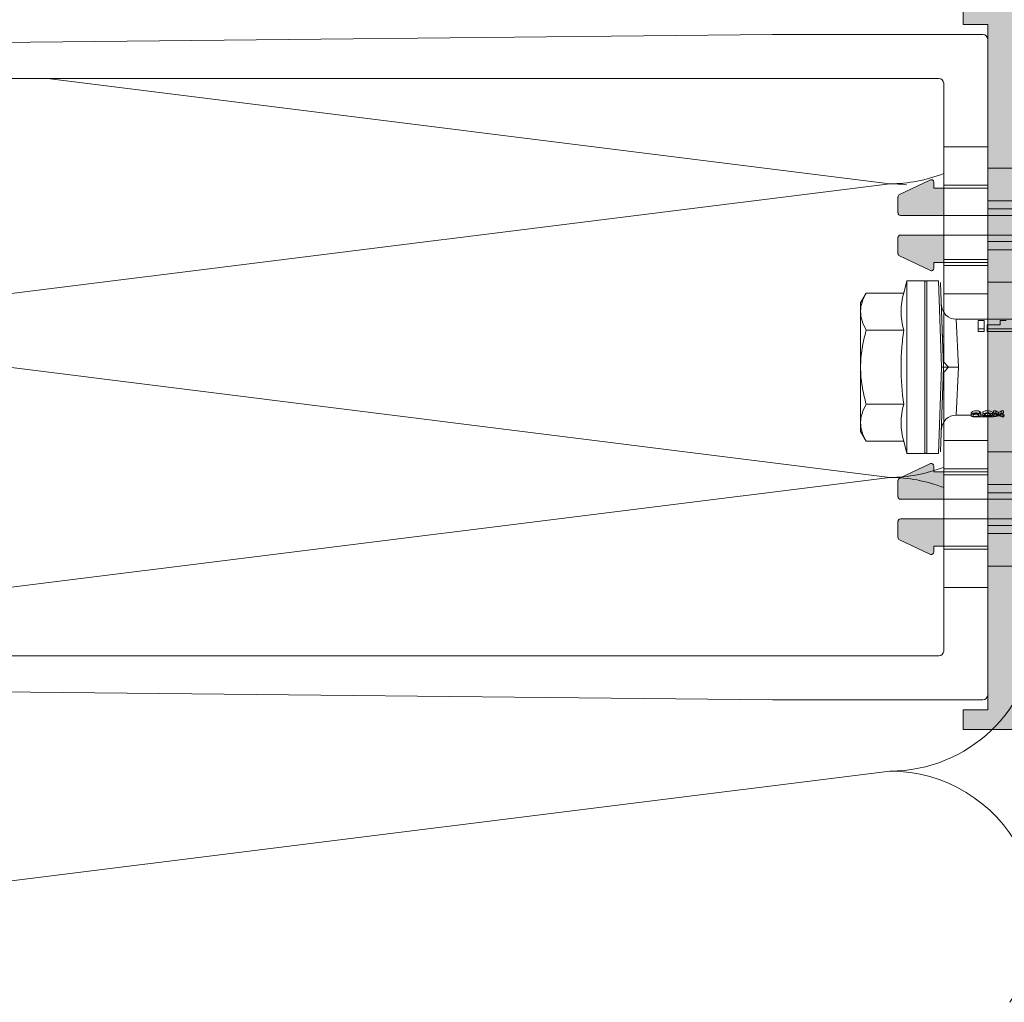
# Model space of a CAD drawing. Units: millimetres. Extents: x 2244 to 9936, y 1230 to 4165.
# Drawn here: x 3403 to 3503, y 2492 to 2592 of the extents above; entities that cross this region are included whole.
import ezdxf

# ---------------------------------------------------------------- set-up
doc = ezdxf.new("R2010")
doc.units = ezdxf.units.MM
for name, color, linetype, lineweight in [('Schmale Volllinie grau', 252, 'Continuous', 13), ('Schmale Volllinie rot', 1, 'Continuous', 13), ('Schmale Volllinie schwarz', 7, 'Continuous', 13)]:
    doc.layers.add(name, color=color, linetype=linetype, lineweight=lineweight)
doc.layers.add('Schraffur rot 70 %', color=1, linetype='Continuous', lineweight=13, transparency=0.7)

# ---------------------------------------------------------------- blocks, each defined once
blk = doc.blocks.new('HRD')
at = {"layer": 'Schmale Volllinie rot'}
for p, q in [((4.6, 4.83), (4.27, 3.58)), ((6.42, 4.83), (4.6, 4.83)), ((4.6, -4), (4.6, 4.83)), ((6.42, -4), (6.42, 4.83)), ((6.42, 4.63), (6.42, -4)), ((7.83, 4.83), (6.62, 4.83)), ((6.62, -12.83), (6.62, 4.83)), ((7.83, 4.83), (8.13, -4)), ((8.34, -4), (8.03, 4.64)), ((0.44, 3.58), (-0.14, 2.56)), ((0.44, 3.58), (4.27, 3.58)), ((-0.14, 1.68), (-0.14, 2.56)), ((-0.14, -4), (-0.14, 1.68)), ((18.01, 0.9), (9.63, 0.9)), ((9.85, -4), (9.63, 0.9)), ((11.87, -0.08), (11.87, 0.78)), ((11.87, 0.78), (12.49, 0.78)), ((12.49, 0.78), (12.49, -0.08)), ((12.8, 0.34), (14.13, 0.34)), ((12.8, -0.08), (12.8, 0.34)), ((14.13, 0.34), (14.13, 0.78)), ((14.13, 0.78), (14.75, 0.78)), ((0.44, -0.21), (4.27, -0.21)), ((6.42, -4), (6.42, -0.06)), ((11.87, -0.08), (11.87, -0.35)), ((12.49, -0.08), (11.87, -0.08)), ((12.49, -0.35), (11.87, -0.35)), ((12.49, -0.08), (12.49, -0.35)), ((12.8, -0.08), (12.8, -0.35)), ((16.08, -0.08), (12.8, -0.08)), ((16.08, -0.35), (12.8, -0.35)), ((-0.14, -9.68), (-0.14, -4)), ((4.6, -12.83), (4.6, -4)), ((6.42, -4), (6.42, -12.63)), ((6.42, -12.83), (6.42, -4)), ((6.42, -7.93), (6.42, -4)), ((7.83, -12.83), (8.13, -4)), ((8.34, -4), (8.03, -12.63)), ((9.85, -4), (9.63, -8.89)), ((0.44, -7.79), (4.27, -7.79)), ((9.63, -8.89), (11.17, -8.89)), ((11.17, -8.72), (11.17, -8.93)), ((11.87, -9.04), (11.87, -8.83)), ((12.01, -8.73), (12.01, -8.51)), ((12.16, -8.93), (12.16, -8.72)), ((12.16, -8.89), (12.38, -8.89)), ((12.34, -8.63), (12.34, -8.84)), ((12.4, -8.91), (12.4, -9.02)), ((13.02, -9.04), (13.02, -8.98)), ((13.06, -8.91), (13.06, -8.77)), ((13.28, -9.02), (13.28, -8.91)), ((13.31, -8.89), (13.47, -8.89)), ((13.34, -8.84), (13.34, -8.63)), ((13.43, -9.07), (13.43, -8.89)), ((13.44, -8.68), (13.44, -8.46)), ((13.67, -8.46), (13.44, -8.46)), ((13.67, -8.68), (13.44, -8.68)), ((13.47, -9.01), (13.47, -8.81)), ((13.47, -9.01), (13.69, -9.01)), ((13.67, -8.68), (13.67, -8.46)), ((13.95, -8.84), (13.95, -8.63)), ((13.97, -8.96), (13.97, -8.93)), ((14.2, -9.01), (14.44, -9.01)), ((14.24, -8.68), (14.24, -8.46)), ((14.47, -8.46), (14.24, -8.46)), ((14.47, -8.68), (14.24, -8.68)), ((14.31, -9.07), (14.31, -9.01)), ((14.44, -9.01), (14.44, -8.81)), ((14.44, -8.89), (14.58, -8.89)), ((14.47, -8.68), (14.47, -8.46)), ((14.51, -9.07), (14.51, -8.89)), ((-0.14, -10.56), (-0.14, -9.68)), ((13.43, -9.07), (13.18, -9.07)), ((14.51, -9.07), (14.31, -9.07)), ((-0.14, -10.56), (0.44, -11.57)), ((0.44, -11.57), (4.27, -11.57)), ((4.27, -11.57), (4.6, -12.83)), ((4.6, -12.83), (6.42, -12.83)), ((6.62, -12.83), (7.83, -12.83))]:
    blk.add_line(p, q, dxfattribs=at)
for centre, radius, start, end in [((6.62, 4.63), 0.202, 90, 180), ((9.63, 2.41), 1.51, 182, 270.0799), ((9.63, -10.41), 1.51, 89.9271, 178), ((6.62, -12.63), 0.202, 180, 270)]:
    blk.add_arc(centre, radius, start, end, dxfattribs=at)
for centre, major_axis, ratio, start_param, end_param in [((14.86, -4), (0, 5.1), 0.703135, 2.734393, 2.855572), ((12.79, -4), (0, 4.9), 0.734434, 3.331028, 3.367578), ((12.79, -4), (0, 5.1), 0.734434, 3.32344, 3.427613), ((13.03, -4), (0, 5.1), 0.713433, 3.32344, 3.375477), ((12.9, -4), (0, 4.9), 0.66607, 3.471541, 3.566648), ((12.9, -4), (0, 5.1), 0.66607, 3.458009, 3.548792), ((13.05, -4), (0, 5.1), 0.703125, 3.429752, 3.548792), ((15.09, -4), (0, 5.1), 0.704412, 2.853433, 2.959745), ((15.09, -4), (0, 4.9), 0.704412, 2.914779, 2.952157)]:
    blk.add_ellipse(centre, major_axis=major_axis, ratio=ratio, start_param=start_param, end_param=end_param, dxfattribs=at)
for points, knots in [([(-0.14, 1.68), (-0.14, 1.84), (-0.13, 2.01), (-0.07, 2.33), (-0.03, 2.48), (0.12, 2.96), (0.27, 3.27), (0.44, 3.58)], [0, 0, 0, 0, 0.25, 0.25, 0.5, 0.5, 1, 1, 1, 1]), ([(0.44, -0.21), (0.27, 0.1), (0.12, 0.41), (-0.09, 1.04), (-0.14, 1.36), (-0.14, 1.68)], [0, 0, 0, 0, 0.5, 0.5, 1, 1, 1, 1]), ([(-0.14, -4), (-0.14, -3.36), (-0.09, -2.72), (0.12, -1.46), (0.27, -0.83), (0.44, -0.21)], [0, 0, 0, 0, 0.5, 0.5, 1, 1, 1, 1]), ([(4.27, -7.79), (4.1, -6.53), (3.99, -5.27), (3.99, -3.37), (4.02, -2.74), (4.11, -1.47), (4.18, -0.84), (4.27, -0.21)], [0, 0, 0, 0, 0.5, 0.5, 0.75, 0.75, 1, 1, 1, 1]), ([(0.44, -7.79), (0.27, -7.17), (0.12, -6.55), (-0.03, -5.6), (-0.07, -5.29), (-0.13, -4.64), (-0.14, -4.32), (-0.14, -4)], [0, 0, 0, 0, 0.5, 0.5, 0.75, 0.75, 1, 1, 1, 1]), ([(8.34, -4), (8.33, -4), (8.31, -4), (8.24, -4), (8.19, -4), (8.13, -4)], [0, 0, 0, 0, 0.5, 0.5, 1, 1, 1, 1]), ([(9.85, -4), (9.75, -4), (9.65, -4), (9.46, -4), (9.36, -4), (9.18, -4), (9.09, -4), (8.93, -4), (8.85, -4), (8.64, -4), (8.53, -4), (8.38, -4), (8.33, -4), (8.34, -4)], [0, 0, 0, 0, 0.125, 0.125, 0.25, 0.25, 0.375, 0.375, 0.5, 0.5, 0.75, 0.75, 1, 1, 1, 1]), ([(-0.14, -9.68), (-0.14, -9.52), (-0.13, -9.36), (-0.07, -9.04), (-0.03, -8.88), (0.12, -8.41), (0.27, -8.09), (0.44, -7.79)], [0, 0, 0, 0, 0.25, 0.25, 0.5, 0.5, 1, 1, 1, 1]), ([(12.01, -8.51), (11.95, -8.48), (11.87, -8.46), (11.73, -8.45), (11.68, -8.44), (11.58, -8.45), (11.54, -8.45), (11.4, -8.48), (11.33, -8.51), (11.24, -8.57), (11.21, -8.6), (11.18, -8.66), (11.17, -8.69), (11.17, -8.72), (11.17, -8.72), (11.17, -8.73)], [0, 0, 0, 0, 0.195327, 0.195327, 0.29299, 0.29299, 0.390654, 0.390654, 0.585981, 0.585981, 0.781308, 0.781308, 0.976634, 0.976634, 1, 1, 1, 1]), ([(12.01, -8.73), (11.95, -8.7), (11.87, -8.68), (11.73, -8.67), (11.68, -8.67), (11.58, -8.67), (11.54, -8.67), (11.4, -8.69), (11.33, -8.72), (11.24, -8.78), (11.21, -8.81), (11.18, -8.87), (11.17, -8.9), (11.17, -8.95), (11.17, -8.97), (11.2, -9.01), (11.22, -9.03), (11.3, -9.05), (11.37, -9.06), (11.45, -9.07)], [0, 0, 0, 0, 0.125, 0.125, 0.1875, 0.1875, 0.25, 0.25, 0.375, 0.375, 0.5, 0.5, 0.625, 0.625, 0.75, 0.75, 0.875, 0.875, 1, 1, 1, 1]), ([(11.87, -9.04), (11.83, -9.05), (11.78, -9.05), (11.65, -9.05), (11.58, -9.05), (11.48, -9.04), (11.44, -9.03), (11.39, -9.01), (11.38, -9), (11.36, -8.96), (11.36, -8.93), (11.37, -8.88), (11.38, -8.86), (11.4, -8.82), (11.41, -8.8), (11.45, -8.78)], [0, 0, 0, 0, 0.125, 0.125, 0.25, 0.25, 0.375, 0.375, 0.5, 0.5, 0.75, 0.75, 0.875, 0.875, 1, 1, 1, 1]), ([(11.87, -8.83), (11.83, -8.84), (11.78, -8.85), (11.65, -8.85), (11.58, -8.85), (11.48, -8.84), (11.45, -8.83), (11.43, -8.82)], [0, 0, 0, 0, 0.352404, 0.352404, 0.704809, 0.704809, 1, 1, 1, 1]), ([(11.45, -9.07), (11.52, -9.07), (11.61, -9.07), (11.77, -9.07), (11.85, -9.07), (11.98, -9.06), (12.03, -9.05), (12.11, -9.03), (12.13, -9.01), (12.15, -8.98), (12.16, -8.97), (12.16, -8.93), (12.16, -8.91), (12.14, -8.86), (12.13, -8.84), (12.09, -8.78), (12.06, -8.76), (12.01, -8.73)], [0, 0, 0, 0, 0.125, 0.125, 0.25, 0.25, 0.375, 0.375, 0.5, 0.5, 0.625, 0.625, 0.75, 0.75, 0.875, 0.875, 1, 1, 1, 1]), ([(11.45, -8.78), (11.49, -8.76), (11.54, -8.74), (11.67, -8.73), (11.74, -8.73), (11.85, -8.76), (11.89, -8.78), (11.94, -8.82), (11.95, -8.84), (11.97, -8.9), (11.97, -8.94), (11.96, -8.98), (11.95, -8.99), (11.93, -9.02), (11.91, -9.03), (11.87, -9.04)], [0, 0, 0, 0, 0.125, 0.125, 0.25, 0.25, 0.375, 0.375, 0.5, 0.5, 0.75, 0.75, 0.875, 0.875, 1, 1, 1, 1]), ([(12.44, -9.07), (12.32, -9.07), (12.2, -9.07), (12.05, -9.06), (12.02, -9.06), (11.99, -9.06)], [0, 0, 0, 0, 0.768872, 0.768872, 1, 1, 1, 1]), ([(12.16, -8.72), (12.16, -8.71), (12.16, -8.69), (12.14, -8.65), (12.13, -8.62), (12.09, -8.57), (12.06, -8.54), (12.01, -8.51)], [0, 0, 0, 0, 0.280997, 0.280997, 0.640499, 0.640499, 1, 1, 1, 1]), ([(13.26, -8.92), (13.32, -8.9), (13.34, -8.87), (13.33, -8.8), (13.3, -8.77), (13.19, -8.71), (13.1, -8.69), (12.96, -8.67), (12.91, -8.67), (12.81, -8.67), (12.76, -8.67), (12.62, -8.68), (12.53, -8.7), (12.4, -8.76), (12.35, -8.79), (12.33, -8.85), (12.35, -8.88), (12.42, -8.92), (12.45, -8.93), (12.53, -8.94), (12.58, -8.95), (12.63, -8.95)], [0, 0, 0, 0, 0.125, 0.125, 0.25, 0.25, 0.375, 0.375, 0.4375, 0.4375, 0.5, 0.5, 0.625, 0.625, 0.75, 0.75, 0.875, 0.875, 0.9375, 0.9375, 1, 1, 1, 1]), ([(13.34, -8.63), (13.34, -8.63), (13.34, -8.62), (13.33, -8.59), (13.3, -8.55), (13.19, -8.49), (13.1, -8.47), (12.96, -8.45), (12.91, -8.45), (12.81, -8.45), (12.76, -8.45), (12.62, -8.46), (12.53, -8.48), (12.4, -8.54), (12.35, -8.57), (12.34, -8.61), (12.34, -8.62), (12.34, -8.63)], [0, 0, 0, 0, 0.015, 0.015, 0.204088, 0.204088, 0.393176, 0.393176, 0.48772, 0.48772, 0.582264, 0.582264, 0.771351, 0.771351, 0.960439, 0.960439, 1, 1, 1, 1]), ([(12.63, -8.95), (12.58, -8.96), (12.54, -8.96), (12.48, -8.97), (12.45, -8.98), (12.39, -9.01), (12.39, -9.02), (12.45, -9.05), (12.51, -9.06), (12.66, -9.07), (12.75, -9.07), (12.93, -9.07), (13.02, -9.07), (13.17, -9.06), (13.23, -9.05), (13.27, -9.03), (13.28, -9.02), (13.27, -9.01), (13.27, -9), (13.23, -8.98), (13.2, -8.97), (13.13, -8.96), (13.09, -8.96), (13.05, -8.95)], [0, 0, 0, 0, 0.0625, 0.0625, 0.125, 0.125, 0.25, 0.25, 0.375, 0.375, 0.5, 0.5, 0.625, 0.625, 0.75, 0.75, 0.8125, 0.8125, 0.875, 0.875, 0.9375, 0.9375, 1, 1, 1, 1]), ([(13.06, -8.91), (13.03, -8.92), (13, -8.92), (12.92, -8.93), (12.88, -8.93), (12.79, -8.93), (12.75, -8.93), (12.68, -8.92), (12.64, -8.91), (12.58, -8.9), (12.56, -8.89), (12.54, -8.87), (12.53, -8.85), (12.53, -8.81), (12.56, -8.79), (12.62, -8.76)], [0, 0, 0, 0, 0.125, 0.125, 0.25, 0.25, 0.375, 0.375, 0.5, 0.5, 0.625, 0.625, 0.75, 0.75, 1, 1, 1, 1]), ([(13.02, -9.04), (12.97, -9.05), (12.91, -9.05), (12.78, -9.05), (12.71, -9.05), (12.62, -9.04), (12.59, -9.03), (12.59, -9.01), (12.62, -8.99), (12.66, -8.98)], [0, 0, 0, 0, 0.25, 0.25, 0.5, 0.5, 0.75, 0.75, 1, 1, 1, 1]), ([(12.62, -8.76), (12.65, -8.75), (12.68, -8.74), (12.76, -8.73), (12.8, -8.73), (12.92, -8.73), (13.01, -8.74), (13.12, -8.79), (13.15, -8.82), (13.15, -8.86), (13.14, -8.87), (13.11, -8.89), (13.09, -8.9), (13.06, -8.91)], [0, 0, 0, 0, 0.125, 0.125, 0.25, 0.25, 0.5, 0.5, 0.75, 0.75, 0.875, 0.875, 1, 1, 1, 1]), ([(12.66, -8.98), (12.75, -8.96), (12.92, -8.96), (13.06, -8.99), (13.08, -9), (13.09, -9.02), (13.08, -9.03), (13.06, -9.04), (13.04, -9.04), (13.02, -9.04)], [0, 0, 0, 0, 0.5, 0.5, 0.75, 0.75, 0.875, 0.875, 1, 1, 1, 1]), ([(13.97, -8.96), (13.93, -8.96), (13.9, -8.96), (13.84, -8.97), (13.82, -8.98), (13.75, -9), (13.71, -9.01), (13.59, -9.04), (13.51, -9.06), (13.43, -9.07)], [0, 0, 0, 0, 0.125, 0.125, 0.25, 0.25, 0.5, 0.5, 1, 1, 1, 1]), ([(13.95, -8.63), (13.93, -8.62), (13.9, -8.6), (13.84, -8.57), (13.81, -8.55), (13.74, -8.5), (13.7, -8.48), (13.67, -8.46)], [0, 0, 0, 0, 0.249731, 0.249731, 0.624684, 0.624684, 1, 1, 1, 1]), ([(13.95, -8.84), (13.93, -8.83), (13.9, -8.82), (13.84, -8.79), (13.81, -8.77), (13.74, -8.72), (13.7, -8.7), (13.67, -8.68)], [0, 0, 0, 0, 0.249756, 0.249756, 0.624714, 0.624714, 1, 1, 1, 1]), ([(13.87, -8.96), (13.88, -8.95), (13.89, -8.95), (13.91, -8.95), (13.91, -8.94), (13.93, -8.94), (13.95, -8.93), (13.96, -8.93)], [0, 0, 0, 0, 0.274853, 0.274853, 0.549692, 0.549692, 1, 1, 1, 1]), ([(13.96, -8.93), (13.98, -8.93), (14, -8.94), (14.05, -8.96), (14.08, -8.97), (14.14, -8.99), (14.17, -9), (14.2, -9.01)], [0, 0, 0, 0, 0.262012, 0.262012, 0.630896, 0.630896, 1, 1, 1, 1]), ([(0.44, -11.57), (0.27, -11.26), (0.12, -10.95), (-0.09, -10.32), (-0.14, -10), (-0.14, -9.68)], [0, 0, 0, 0, 0.5, 0.5, 1, 1, 1, 1])]:
    blk.add_open_spline(points, degree=3, knots=knots, dxfattribs=at)
for points, degree in [([(4.27, -0.21), (4.1, 0.42), (3.89, 1.68), (4.1, 2.95), (4.27, 3.58)], 3), ([(8.22, -0.77), (8.21, -0.74), (8.19, -0.71)], 2), ([(8.28, -0.91), (8.26, -0.87), (8.25, -0.84), (8.24, -0.81)], 3), ([(4.27, -11.57), (4.1, -10.94), (3.89, -9.68), (4.1, -8.42), (4.27, -7.79)], 3), ([(13.05, -8.95), (13.13, -8.95), (13.21, -8.94), (13.26, -8.92)], 3), ([(14.04, -8.96), (14.01, -8.96), (13.99, -8.96), (13.97, -8.96)], 3)]:
    blk.add_open_spline(points, degree=degree, dxfattribs=at)
blk = doc.blocks.new('Konsole MFT-S2S U 220 L Draufsicht')
at = {"layer": 'Schmale Volllinie schwarz'}
for p, q in [((0, -33.5), (0, 33.5)), ((0.5, 34), (22, 34)), ((214.51, 32.01), (22, 34)), ((5, 29.5), (213, 29.5)), ((4.5, 0.5), (4.5, 29)), ((0, 22.5), (4.5, 22.5)), ((0, 18.6), (4.5, 18.6)), ((0, 11), (4.5, 11)), ((0, 10.4), (4.5, 10.4)), ((0, 7.5), (4.5, 7.5)), ((4.5, 0.5), (4, 0)), ((4, 0), (4.5, -0.5)), ((4.5, -29), (4.5, -0.5)), ((0, -7.5), (4.5, -7.5)), ((0, -10.4), (4.5, -10.4)), ((0, -11), (4.5, -11)), ((0, -18.6), (4.5, -18.6)), ((0, -22.5), (4.5, -22.5)), ((5, -29.5), (213, -29.5)), ((214.51, -32.01), (22, -34)), ((0.5, -34), (22, -34))]:
    blk.add_line(p, q, dxfattribs=at)
for centre, start, end in [((0.5, 33.5), 90, 180), ((5, 29), 90, 180), ((5, -29), 180, 270), ((0.5, -33.5), 180, 270)]:
    blk.add_arc(centre, 0.5, start, end, dxfattribs=at)
blk = doc.blocks.new('S2S_ISO_L_TOP')
at = {"layer": 'Schraffur rot 70 %', "transparency": 33554508}
h = blk.add_hatch(color=256, dxfattribs=at)
h.dxf.hatch_style = 1
h.paths.add_polyline_path([(7169.48, -2581.88, 0.414214), (7169.22, -2581.61), (7167.58, -2581.61, 0.30195), (7167.33, -2581.78), (7165.88, -2584.87, 0.597335), (7166.1, -2585.28), (7166.68, -2585.28), (7166.68, -2586.28), (7169.48, -2586.28), (7169.48, -2585.61)])
h.paths.add_polyline_path([(7173.63, -2581.76, 0.279343), (7173.39, -2581.61), (7171.75, -2581.61, 0.414214), (7171.48, -2581.88), (7171.48, -2585.61), (7171.48, -2586.28), (7174.28, -2586.28), (7174.28, -2585.28), (7174.87, -2585.28, 0.597335), (7175.09, -2584.87)])
h.paths.add_polyline_path([(7198.48, -2581.88, 0.414214), (7198.22, -2581.61), (7196.58, -2581.61, 0.30195), (7196.33, -2581.78), (7194.88, -2584.87, 0.597335), (7195.1, -2585.28), (7195.68, -2585.28), (7195.68, -2586.28), (7198.48, -2586.28), (7198.48, -2585.61)])
h.paths.add_polyline_path([(7202.63, -2581.76, 0.279343), (7202.39, -2581.61), (7200.75, -2581.61, 0.414214), (7200.48, -2581.88), (7200.48, -2585.61), (7200.48, -2586.28), (7203.28, -2586.28), (7203.28, -2585.28), (7203.87, -2585.28, 0.597335), (7204.09, -2584.87)])
h = blk.add_hatch(color=256, dxfattribs=at)
h.dxf.hatch_style = 1
h.paths.add_polyline_path([(7164.65, -2590.78), (7149.98, -2590.78), (7149.98, -2588.28), (7147.98, -2588.28), (7147.98, -2595.78), (7164.65, -2595.78)])
h.paths.add_polyline_path([(7167.98, -2590.78), (7166.68, -2590.78), (7164.65, -2590.78), (7164.65, -2595.78), (7167.98, -2595.78)])
h.paths.add_polyline_path([(7168.82, -2590.78), (7167.98, -2590.78), (7167.98, -2595.78), (7172.98, -2595.78), (7172.98, -2590.78), (7172.15, -2590.78), (7172.15, -2594.78), (7171.48, -2594.78), (7169.48, -2594.78), (7168.82, -2594.78)])
h.paths.add_polyline_path([(7169.48, -2590.78), (7168.82, -2590.78), (7168.82, -2594.78), (7169.48, -2594.78)], flags=17)
h.paths.add_polyline_path([(7171.48, -2590.78), (7169.48, -2590.78), (7169.48, -2594.78), (7171.48, -2594.78)], flags=17)
h.paths.add_polyline_path([(7172.15, -2590.78), (7171.48, -2590.78), (7171.48, -2594.78), (7172.15, -2594.78)], flags=17)
h.paths.add_polyline_path([(7176.32, -2590.78), (7172.98, -2590.78), (7172.98, -2595.78), (7176.32, -2595.78)])
h.paths.add_polyline_path([(7193.65, -2590.78), (7176.32, -2590.78), (7176.32, -2595.78), (7193.65, -2595.78)])
h.paths.add_polyline_path([(7196.98, -2590.78), (7195.68, -2590.78), (7193.65, -2590.78), (7193.65, -2595.78), (7196.98, -2595.78)])
h.paths.add_polyline_path([(7198.48, -2590.78), (7197.82, -2590.78), (7197.82, -2594.78), (7198.48, -2594.78)], flags=17)
h.paths.add_polyline_path([(7197.82, -2590.78), (7196.98, -2590.78), (7196.98, -2595.78), (7201.98, -2595.78), (7201.98, -2590.78), (7201.15, -2590.78), (7201.15, -2594.78), (7200.48, -2594.78), (7198.48, -2594.78), (7197.82, -2594.78)])
h.paths.add_polyline_path([(7200.48, -2590.78), (7198.48, -2590.78), (7198.48, -2594.78), (7200.48, -2594.78)], flags=17)
h.paths.add_polyline_path([(7201.15, -2590.78), (7200.48, -2590.78), (7200.48, -2594.78), (7201.15, -2594.78)], flags=17)
h.paths.add_polyline_path([(7205.32, -2590.78), (7201.98, -2590.78), (7201.98, -2595.78), (7205.32, -2595.78)])
h.paths.add_polyline_path([(7221.98, -2588.28), (7219.98, -2588.28), (7219.98, -2590.78), (7205.32, -2590.78), (7205.32, -2595.78), (7221.98, -2595.78)])
at = {"layer": 'Schmale Volllinie rot'}
for p, q in [((7165.88, -2584.87, 56.03), (7167.34, -2581.76, 56.03)), ((7167.58, -2581.61, 56.03), (7169.22, -2581.61, 56.03)), ((7169.48, -2581.88, 56.03), (7169.48, -2585.61, 56.03)), ((7171.48, -2581.88, 56.03), (7171.48, -2585.61, 56.03)), ((7173.39, -2581.61, 56.03), (7171.75, -2581.61, 56.03)), ((7175.09, -2584.87, 56.03), (7173.63, -2581.76, 56.03)), ((7194.88, -2584.87, 56.03), (7196.34, -2581.76, 56.03)), ((7196.58, -2581.61, 56.03), (7198.22, -2581.61, 56.03)), ((7198.48, -2581.88, 56.03), (7198.48, -2585.61, 56.03)), ((7200.48, -2581.88, 56.03), (7200.48, -2585.61, 56.03)), ((7202.39, -2581.61, 56.03), (7200.75, -2581.61, 56.03)), ((7204.09, -2584.87, 56.03), (7202.63, -2581.76, 56.03)), ((7166.1, -2585.28, 56.03), (7166.68, -2585.28, 56.03)), ((7166.68, -2586.28, 56.03), (7166.68, -2585.28, 56.03)), ((7166.68, -2585.28, 56.03), (7166.68, -2585.28, 56.03)), ((7169.48, -2586.28, 56.03), (7169.48, -2585.61, 56.03)), ((7171.48, -2586.28, 56.03), (7171.48, -2585.61, 56.03)), ((7174.87, -2585.28, 56.03), (7174.28, -2585.28, 56.03)), ((7174.28, -2586.28, 56.03), (7174.28, -2585.28, 56.03)), ((7174.28, -2585.28, 56.03), (7174.28, -2585.28, 56.03)), ((7195.1, -2585.28, 56.03), (7195.68, -2585.28, 56.03)), ((7195.68, -2586.28, 56.03), (7195.68, -2585.28, 56.03)), ((7195.68, -2585.28, 56.03), (7195.68, -2585.28, 56.03)), ((7198.48, -2586.28, 56.03), (7198.48, -2585.61, 56.03)), ((7200.48, -2586.28, 56.03), (7200.48, -2585.61, 56.03)), ((7203.87, -2585.28, 56.03), (7203.28, -2585.28, 56.03)), ((7203.28, -2586.28, 56.03), (7203.28, -2585.28, 56.03)), ((7203.28, -2585.28, 56.03), (7203.28, -2585.28, 56.03)), ((7166.68, -2586.28, 56.03), (7166.68, -2590.78, 56.03)), ((7169.48, -2586.28, 56.03), (7169.48, -2590.78, 56.03)), ((7171.48, -2586.28, 56.03), (7171.48, -2590.78, 56.03)), ((7174.28, -2586.28, 56.03), (7174.28, -2590.78, 56.03)), ((7195.68, -2586.28, 56.03), (7195.68, -2590.78, 56.03)), ((7198.48, -2586.28, 56.03), (7198.48, -2590.78, 56.03)), ((7200.48, -2586.28, 56.03), (7200.48, -2590.78, 56.03)), ((7203.28, -2586.28, 56.03), (7203.28, -2590.78, 56.03)), ((7147.98, -2595.78, 56.03), (7147.98, -2588.28, 56.03)), ((7147.98, -2588.28, 56.03), (7149.98, -2588.28, 56.03)), ((7149.98, -2590.78, 56.03), (7149.98, -2588.28, 56.03)), ((7219.98, -2590.78, 56.03), (7219.98, -2588.28, 56.03)), ((7219.98, -2588.28, 56.03), (7221.98, -2588.28, 56.03)), ((7221.98, -2595.78, 56.03), (7221.98, -2588.28, 56.03)), ((7149.98, -2590.78, 56.03), (7219.98, -2590.78, 56.03)), ((7164.65, -2595.78, 56.03), (7164.65, -2590.78, 56.03)), ((7166.68, -2590.78, 56.03), (7167.98, -2590.78, 56.03)), ((7167.98, -2590.78, 56.03), (7167.98, -2595.78, 56.03)), ((7168.82, -2590.78, 56.03), (7167.98, -2590.78, 56.03)), ((7168.82, -2594.78, 56.03), (7168.82, -2590.78, 56.03)), ((7169.48, -2594.78, 56.03), (7169.48, -2590.78, 56.03)), ((7171.48, -2594.78, 56.03), (7171.48, -2590.78, 56.03)), ((7172.15, -2594.78, 56.03), (7172.15, -2590.78, 56.03)), ((7172.15, -2590.78, 56.03), (7172.98, -2590.78, 56.03)), ((7172.98, -2590.78, 56.03), (7172.98, -2595.78, 56.03)), ((7172.98, -2590.78, 56.03), (7174.28, -2590.78, 56.03)), ((7176.32, -2595.78, 56.03), (7176.32, -2590.78, 56.03)), ((7193.65, -2595.78, 56.03), (7193.65, -2590.78, 56.03)), ((7195.68, -2590.78, 56.03), (7196.98, -2590.78, 56.03)), ((7196.98, -2590.78, 56.03), (7196.98, -2595.78, 56.03)), ((7197.82, -2590.78, 56.03), (7196.98, -2590.78, 56.03)), ((7197.82, -2594.78, 56.03), (7197.82, -2590.78, 56.03)), ((7198.48, -2594.78, 56.03), (7198.48, -2590.78, 56.03)), ((7200.48, -2594.78, 56.03), (7200.48, -2590.78, 56.03)), ((7201.15, -2594.78, 56.03), (7201.15, -2590.78, 56.03)), ((7201.15, -2590.78, 56.03), (7201.98, -2590.78, 56.03)), ((7201.98, -2590.78, 56.03), (7201.98, -2595.78, 56.03)), ((7201.98, -2590.78, 56.03), (7203.28, -2590.78, 56.03)), ((7205.32, -2595.78, 56.03), (7205.32, -2590.78, 56.03)), ((7169.48, -2594.78, 56.03), (7168.82, -2594.78, 56.03)), ((7169.48, -2594.78, 56.03), (7171.48, -2594.78, 56.03)), ((7171.48, -2594.78, 56.03), (7172.15, -2594.78, 56.03)), ((7198.48, -2594.78, 56.03), (7197.82, -2594.78, 56.03)), ((7198.48, -2594.78, 56.03), (7200.48, -2594.78, 56.03)), ((7200.48, -2594.78, 56.03), (7201.15, -2594.78, 56.03)), ((7147.98, -2595.78, 56.03), (7221.98, -2595.78, 56.03)), ((7167.98, -2595.78, 56.03), (7172.98, -2595.78, 56.03)), ((7196.98, -2595.78, 56.03), (7201.98, -2595.78, 56.03))]:
    blk.add_line(p, q, dxfattribs=at)
for centre, start, end in [((7167.58, -2581.88, 56.03), 90, 152.4294), ((7169.22, -2581.88, 56.03), 0, 90), ((7171.75, -2581.88, 56.03), 90, 180), ((7173.39, -2581.88, 56.03), 27.5706, 90), ((7196.58, -2581.88, 56.03), 90, 152.4294), ((7198.22, -2581.88, 56.03), 0, 90), ((7200.75, -2581.88, 56.03), 90, 180), ((7202.39, -2581.88, 56.03), 27.5706, 90), ((7166.1, -2585.01, 56.03), 146.5946, 270), ((7174.87, -2585.01, 56.03), 270, 33.4054), ((7195.1, -2585.01, 56.03), 146.5946, 270), ((7203.87, -2585.01, 56.03), 270, 33.4054)]:
    blk.add_arc(centre, 0.267, start, end, dxfattribs=at)
blk = doc.blocks.new('Konsole MFT-S2S UI 220 L Draufsicht')
at = {"xscale": -1, "rotation": 270}
blk.add_blockref('S2S_ISO_L_TOP', (2595.78, -7184.98, -56.03), dxfattribs=at)
blk.add_blockref('Konsole MFT-S2S U 220 L Draufsicht', (5, 0))

msp = doc.modelspace()

# ---------------------------------------------------------------- linework, layer by layer
at = {"layer": 'Schmale Volllinie grau'}
for p, q in [((3491.766, 2575.627), (3405.664, 2586.389)), ((3371.766, 2560.627), (3491.766, 2575.627)), ((3491.766, 2545.627), (3371.766, 2560.627)), ((3371.766, 2530.627), (3491.766, 2545.627)), ((3371.766, 2500.627), (3491.766, 2515.627))]:
    msp.add_line(p, q, dxfattribs=at)
for centre, start, end in [((3491.766, 2590.627), 270, 291.51019), ((3491.766, 2560.627), 83.49459, 90), ((3491.766, 2560.627), 270, 291.51019), ((3491.766, 2530.627), 68.48981, 90), ((3491.766, 2530.627), 270, 357.18314), ((3491.766, 2500.627), 324.9056, 90)]:
    msp.add_arc(centre, 15, start, end, dxfattribs=at)

# ---------------------------------------------------------------- block references
at = {"xscale": -1}
msp.add_blockref('Konsole MFT-S2S UI 220 L Draufsicht', (3506.766, 2556.889), dxfattribs=at)
msp.add_blockref('HRD', (3488.915, 2560.887))

doc.saveas('drawing.dxf')
